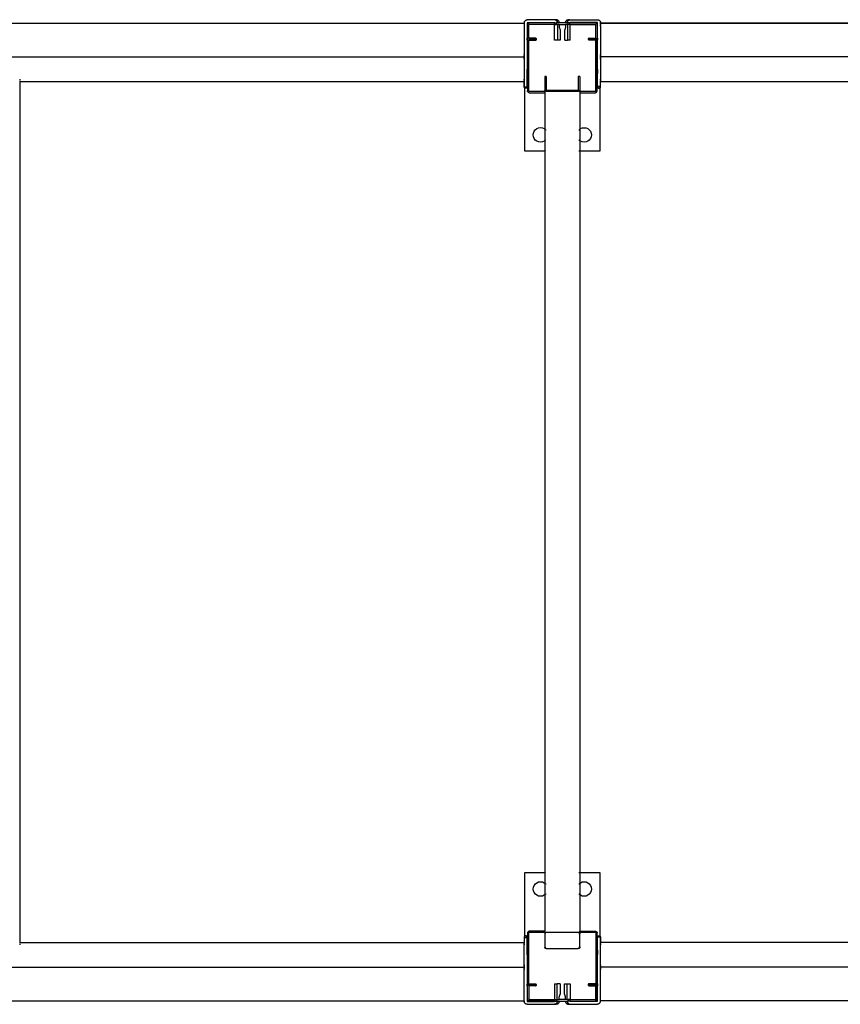
# Model space of a CAD drawing. Units: inches. Extents: x 311 to 618, y 246 to 493.
# Drawn here: x 389 to 424, y 450 to 493 of the extents above; entities that cross this region are included whole.
import ezdxf

# ---------------------------------------------------------------- set-up
doc = ezdxf.new("R2010")
doc.units = ezdxf.units.IN
doc.header["$MEASUREMENT"] = 0
doc.layers.add('Edges', color=7, linetype='Continuous')

# ---------------------------------------------------------------- blocks, each defined once
blk = doc.blocks.new('Pallet Rack pl')
at = {"layer": 'Edges'}
for p, q in [((410.597, 492.522), (410.6, 492.538)), ((410.6, 492.538), (410.605, 492.553)), ((410.605, 492.553), (410.613, 492.568)), ((410.613, 492.568), (410.622, 492.581)), ((410.622, 492.581), (410.633, 492.594)), ((410.633, 492.594), (410.645, 492.605)), ((410.645, 492.605), (410.659, 492.614)), ((410.659, 492.614), (410.673, 492.621)), ((410.673, 492.621), (410.689, 492.626)), ((410.689, 492.626), (410.705, 492.629)), ((410.705, 492.629), (410.721, 492.63)), ((411.901, 492.63), (410.721, 492.63)), ((411.908, 492.629), (411.901, 492.63)), ((411.971, 492.63), (411.908, 492.629)), ((411.924, 492.626), (411.908, 492.629)), ((411.94, 492.621), (411.924, 492.626)), ((411.954, 492.614), (411.94, 492.621)), ((411.968, 492.605), (411.954, 492.614)), ((411.971, 492.609), (411.964, 492.614)), ((411.971, 492.602), (411.968, 492.605)), ((411.987, 492.629), (411.971, 492.63)), ((411.971, 492.609), (411.971, 492.614)), ((411.971, 492.602), (411.971, 492.609)), ((411.977, 492.605), (411.971, 492.609)), ((411.98, 492.594), (411.971, 492.602)), ((411.99, 492.594), (411.977, 492.605)), ((411.991, 492.581), (411.98, 492.594)), ((412.003, 492.626), (411.987, 492.629)), ((412, 492.581), (411.99, 492.594)), ((412, 492.568), (411.991, 492.581)), ((412.007, 492.553), (412, 492.568)), ((412.018, 492.621), (412.003, 492.626)), ((412.013, 492.538), (412.007, 492.553)), ((412.016, 492.522), (412.013, 492.538)), ((412.022, 492.538), (412.017, 492.553)), ((412.033, 492.614), (412.018, 492.621)), ((412.047, 492.605), (412.033, 492.614)), ((412.059, 492.594), (412.047, 492.605)), ((412.07, 492.581), (412.059, 492.594)), ((412.079, 492.568), (412.07, 492.581)), ((412.086, 492.553), (412.079, 492.568)), ((412.091, 492.538), (412.086, 492.553)), ((412.095, 492.522), (412.091, 492.538)), ((412.365, 492.512), (412.366, 492.528)), ((412.366, 492.528), (412.369, 492.544)), ((412.374, 492.56), (412.369, 492.544)), ((412.376, 492.56), (412.37, 492.544)), ((412.374, 492.56), (412.381, 492.575)), ((412.381, 492.575), (412.391, 492.588)), ((412.401, 492.6), (412.391, 492.588)), ((412.403, 492.6), (412.392, 492.588)), ((412.403, 492.6), (412.401, 492.6)), ((412.414, 492.611), (412.403, 492.6)), ((412.415, 492.611), (412.414, 492.611)), ((412.427, 492.62), (412.415, 492.611)), ((412.429, 492.62), (412.427, 492.62)), ((412.429, 492.62), (412.442, 492.628)), ((412.445, 492.56), (412.44, 492.544)), ((412.447, 492.56), (412.441, 492.544)), ((412.442, 492.628), (412.457, 492.633)), ((412.445, 492.512), (412.446, 492.528)), ((412.446, 492.528), (412.449, 492.544)), ((412.449, 492.544), (412.454, 492.56)), ((412.454, 492.56), (412.461, 492.575)), ((412.457, 492.633), (412.473, 492.636)), ((412.461, 492.575), (412.47, 492.588)), ((412.472, 492.6), (412.462, 492.588)), ((412.474, 492.6), (412.463, 492.588)), ((412.47, 492.588), (412.481, 492.601)), ((412.474, 492.6), (412.472, 492.6)), ((412.473, 492.636), (412.489, 492.637)), ((412.485, 492.611), (412.474, 492.6)), ((412.481, 492.601), (412.489, 492.607)), ((412.486, 492.611), (412.485, 492.611)), ((412.489, 492.613), (412.486, 492.611)), ((412.553, 492.636), (412.489, 492.637)), ((412.489, 492.613), (412.489, 492.62)), ((412.489, 492.613), (412.49, 492.614)), ((412.49, 492.609), (412.489, 492.613)), ((412.489, 492.607), (412.49, 492.609)), ((412.498, 492.62), (412.49, 492.614)), ((412.49, 492.614), (412.49, 492.62)), ((412.49, 492.609), (412.494, 492.611)), ((412.494, 492.611), (412.507, 492.62)), ((412.5, 492.62), (412.498, 492.62)), ((412.507, 492.62), (412.522, 492.628)), ((412.522, 492.628), (412.537, 492.633)), ((412.537, 492.633), (412.553, 492.636)), ((412.553, 492.636), (412.57, 492.637)), ((412.57, 492.637), (413.741, 492.637)), ((413.741, 492.637), (413.756, 492.636)), ((413.756, 492.636), (413.757, 492.636)), ((413.757, 492.636), (413.772, 492.633)), ((413.772, 492.633), (413.773, 492.633)), ((413.773, 492.633), (413.787, 492.628)), ((413.787, 492.628), (413.789, 492.627)), ((413.789, 492.627), (413.802, 492.62)), ((413.802, 492.62), (413.804, 492.62)), ((413.804, 492.62), (413.816, 492.611)), ((413.816, 492.611), (413.817, 492.611)), ((413.817, 492.611), (413.828, 492.6)), ((413.828, 492.6), (413.829, 492.6)), ((413.829, 492.6), (413.839, 492.588)), ((413.839, 492.588), (413.848, 492.574)), ((413.839, 492.588), (413.84, 492.588)), ((413.84, 492.588), (413.849, 492.574)), ((413.848, 492.574), (413.855, 492.56)), ((413.849, 492.574), (413.856, 492.56)), ((413.855, 492.56), (413.86, 492.544)), ((413.856, 492.56), (413.862, 492.544)), ((413.86, 492.544), (413.863, 492.528)), ((413.862, 492.544), (413.865, 492.528)), ((413.863, 492.528), (413.864, 492.512)), ((413.865, 492.528), (413.866, 492.512)), ((410.596, 492.475), (314.845, 492.475)), ((410.596, 492.505), (410.597, 492.522)), ((410.596, 492.475), (410.596, 492.505)), ((410.596, 491.031), (410.596, 492.475)), ((410.72, 492.5), (410.72, 492.505)), ((411.892, 492.505), (410.72, 492.505)), ((410.809, 492.499), (410.72, 492.5)), ((410.72, 492.5), (410.72, 491.839)), ((410.728, 492.418), (410.727, 492.406)), ((410.727, 492.406), (410.727, 491.839)), ((410.731, 492.43), (410.728, 492.418)), ((410.735, 492.442), (410.731, 492.43)), ((410.74, 492.453), (410.735, 492.442)), ((410.747, 492.463), (410.74, 492.453)), ((410.755, 492.473), (410.747, 492.463)), ((410.764, 492.481), (410.755, 492.473)), ((410.774, 492.487), (410.764, 492.481)), ((410.785, 492.493), (410.774, 492.487)), ((410.797, 492.497), (410.785, 492.493)), ((411.892, 492.437), (410.79, 492.437)), ((410.79, 491.839), (410.79, 492.437)), ((410.809, 492.499), (410.797, 492.497)), ((410.821, 492.5), (410.809, 492.499)), ((411.892, 492.5), (410.821, 492.5)), ((411.892, 492.5), (411.892, 492.505)), ((411.906, 492.5), (411.892, 492.5)), ((411.892, 491.756), (411.892, 492.437)), ((411.892, 492.437), (411.906, 492.437)), ((411.906, 492.5), (411.977, 492.5)), ((411.906, 492.437), (411.906, 492.5)), ((411.906, 492.437), (411.977, 492.437)), ((411.977, 492.437), (411.977, 492.5)), ((412.017, 492.5), (411.977, 492.5)), ((412.017, 492.437), (411.977, 492.437)), ((412.017, 492.505), (412.016, 492.522)), ((412.017, 492.505), (412.017, 492.5)), ((412.096, 492.5), (412.017, 492.5)), ((412.017, 492.437), (412.017, 491.756)), ((412.096, 492.437), (412.017, 492.437)), ((412.096, 492.505), (412.095, 492.522)), ((412.096, 492.505), (412.096, 492.5)), ((412.365, 492.5), (412.096, 492.5)), ((412.096, 492.437), (412.096, 492.318)), ((412.096, 492.437), (412.365, 492.437)), ((412.096, 492.318), (412.13, 492.195)), ((412.13, 492.195), (412.131, 492.193)), ((412.131, 492.193), (412.131, 491.756)), ((412.365, 492.325), (412.329, 492.201)), ((412.329, 492.201), (412.329, 492.2)), ((412.329, 491.762), (412.329, 492.2)), ((412.365, 492.512), (412.365, 492.5)), ((412.445, 492.5), (412.365, 492.5)), ((412.365, 492.437), (412.365, 492.325)), ((412.445, 492.437), (412.365, 492.437)), ((412.445, 492.512), (412.445, 492.5)), ((412.477, 492.5), (412.445, 492.5)), ((412.445, 492.437), (412.445, 491.762)), ((412.477, 492.437), (412.445, 492.437)), ((412.477, 492.437), (412.477, 492.5)), ((412.549, 492.5), (412.477, 492.5)), ((412.549, 492.437), (412.477, 492.437)), ((412.549, 492.437), (412.549, 492.5)), ((412.57, 492.5), (412.549, 492.5)), ((412.57, 492.437), (412.549, 492.437)), ((412.57, 492.5), (412.57, 492.512)), ((412.571, 492.512), (412.57, 492.512)), ((412.571, 492.5), (412.57, 492.5)), ((412.57, 491.762), (412.57, 492.437)), ((412.57, 492.437), (412.571, 492.437)), ((412.571, 492.5), (412.571, 492.512)), ((412.864, 492.512), (412.571, 492.512)), ((412.571, 492.5), (413.633, 492.5)), ((412.571, 491.762), (412.571, 492.437)), ((412.571, 492.437), (413.666, 492.437)), ((412.866, 492.512), (412.864, 492.512)), ((413.74, 492.512), (412.866, 492.512)), ((413.646, 492.499), (413.633, 492.5)), ((413.727, 492.5), (413.646, 492.499)), ((413.646, 492.499), (413.658, 492.497)), ((413.658, 492.497), (413.669, 492.493)), ((413.666, 491.846), (413.666, 492.437)), ((413.669, 492.493), (413.68, 492.487)), ((413.68, 492.487), (413.691, 492.481)), ((413.691, 492.481), (413.7, 492.472)), ((413.7, 492.472), (413.708, 492.463)), ((413.708, 492.463), (413.715, 492.453)), ((413.715, 492.453), (413.72, 492.442)), ((413.72, 492.442), (413.724, 492.43)), ((413.724, 492.43), (413.727, 492.418)), ((413.74, 492.5), (413.727, 492.5)), ((413.727, 492.406), (413.727, 492.418)), ((413.727, 492.406), (413.727, 491.846)), ((413.74, 492.5), (413.74, 492.512)), ((413.74, 491.846), (413.74, 492.5)), ((413.864, 492.481), (413.866, 492.512)), ((413.864, 492.481), (413.864, 492.512)), ((413.866, 492.48), (413.864, 492.481)), ((413.864, 492.481), (413.864, 492.405)), ((413.864, 492.373), (413.864, 492.405)), ((413.866, 492.373), (413.864, 492.405)), ((413.864, 492.357), (413.866, 492.373)), ((413.864, 492.357), (413.864, 491.038)), ((509.615, 492.481), (413.866, 492.481)), ((509.615, 492.481), (413.866, 492.48)), ((413.866, 492.433), (413.866, 492.465)), ((413.866, 492.373), (413.866, 492.405)), ((410.727, 491.839), (410.72, 491.839)), ((410.72, 491.831), (410.72, 491.839)), ((410.72, 491.831), (410.727, 491.831)), ((410.72, 491.769), (410.72, 491.831)), ((410.727, 491.769), (410.72, 491.769)), ((410.72, 491.761), (410.72, 491.769)), ((410.72, 491.761), (410.727, 491.761)), ((410.72, 491.761), (410.72, 490.507)), ((410.727, 491.839), (410.727, 491.831)), ((410.727, 491.769), (410.727, 491.831)), ((410.727, 491.769), (410.727, 491.761)), ((410.727, 491.761), (410.727, 490.511)), ((411.078, 491.839), (410.79, 491.839)), ((410.79, 491.831), (410.79, 491.839)), ((410.79, 491.831), (411.078, 491.831)), ((410.79, 491.831), (410.79, 491.769)), ((411.078, 491.769), (410.79, 491.769)), ((410.79, 491.769), (410.79, 491.761)), ((410.79, 491.761), (411.078, 491.761)), ((410.79, 489.563), (410.79, 491.761)), ((411.088, 491.839), (411.078, 491.839)), ((411.078, 491.831), (411.086, 491.83)), ((411.086, 491.77), (411.078, 491.769)), ((411.078, 491.761), (411.088, 491.762)), ((411.086, 491.83), (411.094, 491.828)), ((411.094, 491.773), (411.086, 491.77)), ((411.098, 491.835), (411.088, 491.839)), ((411.088, 491.762), (411.098, 491.765)), ((411.101, 491.823), (411.094, 491.828)), ((411.094, 491.773), (411.101, 491.778)), ((411.107, 491.829), (411.098, 491.835)), ((411.098, 491.765), (411.107, 491.772)), ((411.101, 491.823), (411.106, 491.816)), ((411.101, 491.778), (411.106, 491.784)), ((411.106, 491.816), (411.11, 491.808)), ((411.11, 491.792), (411.106, 491.784)), ((411.114, 491.82), (411.107, 491.829)), ((411.107, 491.772), (411.114, 491.78)), ((411.11, 491.808), (411.111, 491.8)), ((411.111, 491.8), (411.11, 491.792)), ((411.118, 491.811), (411.114, 491.82)), ((411.114, 491.78), (411.118, 491.79)), ((411.119, 491.8), (411.118, 491.811)), ((411.118, 491.79), (411.119, 491.8)), ((412.017, 491.756), (411.892, 491.756)), ((412.131, 491.756), (412.017, 491.756)), ((412.026, 491.756), (412.026, 491.755)), ((412.026, 491.756), (412.026, 491.755)), ((412.026, 491.756), (412.026, 491.755)), ((412.026, 491.756), (412.026, 491.755)), ((412.026, 491.756), (412.026, 491.755)), ((412.329, 491.762), (412.331, 491.762)), ((412.331, 491.762), (412.436, 491.762)), ((412.436, 491.762), (412.437, 491.762)), ((412.437, 491.762), (412.445, 491.762)), ((412.446, 491.762), (412.445, 491.762)), ((412.454, 491.762), (412.446, 491.762)), ((412.455, 491.762), (412.454, 491.762)), ((412.561, 491.762), (412.455, 491.762)), ((412.562, 491.762), (412.561, 491.762)), ((412.57, 491.762), (412.562, 491.762)), ((412.571, 491.762), (412.57, 491.762)), ((413.342, 491.817), (413.341, 491.807)), ((413.341, 491.807), (413.342, 491.796)), ((413.347, 491.827), (413.342, 491.817)), ((413.342, 491.796), (413.347, 491.787)), ((413.353, 491.835), (413.347, 491.827)), ((413.347, 491.787), (413.353, 491.778)), ((413.349, 491.807), (413.351, 491.815)), ((413.351, 491.799), (413.349, 491.807)), ((413.351, 491.815), (413.354, 491.823)), ((413.351, 491.807), (413.352, 491.815)), ((413.352, 491.799), (413.351, 491.807)), ((413.354, 491.791), (413.351, 491.799)), ((413.352, 491.815), (413.355, 491.823)), ((413.355, 491.791), (413.352, 491.799)), ((413.362, 491.842), (413.353, 491.835)), ((413.353, 491.778), (413.362, 491.772)), ((413.354, 491.823), (413.359, 491.829)), ((413.355, 491.791), (413.354, 491.791)), ((413.355, 491.823), (413.361, 491.829)), ((413.359, 491.784), (413.355, 491.791)), ((413.359, 491.829), (413.361, 491.829)), ((413.361, 491.784), (413.359, 491.784)), ((413.361, 491.829), (413.365, 491.834)), ((413.362, 491.782), (413.361, 491.784)), ((413.372, 491.845), (413.362, 491.842)), ((413.362, 491.782), (413.364, 491.782)), ((413.362, 491.772), (413.372, 491.768)), ((413.364, 491.782), (413.366, 491.78)), ((413.365, 491.834), (413.367, 491.834)), ((413.366, 491.78), (413.367, 491.78)), ((413.367, 491.834), (413.372, 491.836)), ((413.374, 491.777), (413.367, 491.78)), ((413.382, 491.846), (413.372, 491.845)), ((413.373, 491.836), (413.372, 491.836)), ((413.372, 491.768), (413.382, 491.768)), ((413.375, 491.837), (413.373, 491.836)), ((413.375, 491.777), (413.374, 491.777)), ((413.375, 491.837), (413.381, 491.837)), ((413.382, 491.776), (413.375, 491.777)), ((413.381, 491.837), (413.382, 491.838)), ((413.382, 491.846), (413.666, 491.846)), ((413.382, 491.838), (413.384, 491.838)), ((413.382, 491.776), (413.666, 491.776)), ((413.384, 491.768), (413.382, 491.768)), ((413.384, 491.838), (413.666, 491.838)), ((413.666, 491.768), (413.384, 491.768)), ((413.666, 491.846), (413.666, 491.838)), ((413.666, 491.838), (413.666, 491.776)), ((413.666, 491.768), (413.666, 491.776)), ((413.666, 489.563), (413.666, 491.768)), ((413.727, 491.846), (413.74, 491.846)), ((413.727, 491.838), (413.727, 491.846)), ((413.727, 491.838), (413.74, 491.838)), ((413.727, 491.776), (413.727, 491.838)), ((413.727, 491.776), (413.74, 491.776)), ((413.727, 491.768), (413.727, 491.776)), ((413.74, 491.768), (413.727, 491.768)), ((413.727, 489.594), (413.727, 491.768)), ((413.74, 491.846), (413.74, 491.838)), ((413.74, 491.838), (413.74, 491.776)), ((413.74, 491.776), (413.74, 491.768)), ((413.74, 490.515), (413.74, 491.768)), ((410.587, 491.031), (314.854, 491.031)), ((410.587, 491.108), (410.587, 491.139)), ((410.587, 491.048), (410.587, 491.08)), ((410.587, 491.031), (410.587, 491.032)), ((410.587, 491.001), (410.587, 491.031)), ((410.596, 491.031), (410.587, 491.031)), ((410.587, 490.94), (410.587, 490.979)), ((410.596, 489.975), (410.596, 491.031)), ((413.873, 491.038), (413.864, 491.038)), ((413.864, 491.038), (413.864, 489.981)), ((413.873, 491.115), (413.873, 491.146)), ((413.873, 491.055), (413.873, 491.087)), ((413.874, 491.039), (413.873, 491.038)), ((413.873, 491.038), (413.873, 491.039)), ((413.874, 491.007), (413.873, 491.038)), ((413.873, 491.007), (413.873, 491.038)), ((413.873, 490.947), (413.873, 490.986)), ((413.874, 491.115), (413.874, 491.146)), ((413.874, 491.055), (413.874, 491.087)), ((509.607, 491.038), (413.874, 491.039)), ((509.607, 491.038), (413.874, 491.038)), ((413.874, 490.947), (413.874, 490.986)), ((410.72, 490.507), (410.727, 490.511)), ((410.72, 490.495), (410.72, 490.507)), ((410.727, 490.498), (410.72, 490.495)), ((410.72, 490.331), (410.72, 490.495)), ((410.727, 490.511), (410.727, 490.498)), ((410.727, 490.498), (410.727, 490.328)), ((413.732, 490.505), (413.732, 490.518)), ((413.733, 490.518), (413.732, 490.518)), ((413.732, 490.505), (413.733, 490.505)), ((413.74, 490.515), (413.733, 490.518)), ((413.733, 490.505), (413.733, 490.518)), ((413.733, 490.505), (413.74, 490.502)), ((413.74, 490.515), (413.74, 490.502)), ((413.74, 490.502), (413.74, 490.337)), ((388.923, 490.082), (388.923, 490.051)), ((388.923, 490.023), (388.923, 489.991)), ((410.587, 490.051), (410.587, 490.082)), ((410.587, 489.991), (410.587, 490.023)), ((410.72, 490.331), (410.727, 490.328)), ((410.72, 490.319), (410.72, 490.331)), ((410.72, 490.319), (410.727, 490.326)), ((410.72, 489.756), (410.72, 490.319)), ((410.727, 490.328), (410.727, 490.326)), ((410.727, 490.326), (410.727, 489.756)), ((411.539, 490.199), (411.477, 490.199)), ((411.477, 490.199), (411.477, 489.67)), ((411.539, 490.199), (411.539, 490.191)), ((411.539, 490.191), (411.539, 490.176)), ((411.539, 490.176), (411.539, 489.611)), ((412.915, 490.199), (412.915, 489.611)), ((412.977, 490.199), (412.915, 490.199)), ((412.977, 490.191), (412.977, 490.199)), ((412.977, 490.191), (412.977, 490.176)), ((412.977, 490.176), (412.977, 489.611)), ((413.733, 490.334), (413.732, 490.334)), ((413.733, 490.333), (413.732, 490.334)), ((413.732, 489.763), (413.733, 490.333)), ((413.74, 490.337), (413.733, 490.334)), ((413.733, 490.333), (413.733, 490.334)), ((413.74, 490.328), (413.733, 490.333)), ((413.733, 489.763), (413.733, 490.333)), ((413.74, 490.337), (413.74, 490.328)), ((413.74, 489.763), (413.74, 490.328)), ((413.873, 490.058), (413.873, 490.089)), ((413.873, 489.998), (413.873, 490.03)), ((413.874, 490.058), (413.874, 490.089)), ((413.874, 489.998), (413.874, 490.03)), ((388.923, 489.976), (388.92, 489.975)), ((410.587, 489.975), (388.923, 489.976)), ((388.923, 489.976), (388.923, 489.975)), ((410.587, 489.975), (388.923, 489.975)), ((388.923, 489.975), (388.923, 453.016)), ((410.587, 489.975), (410.587, 489.976)), ((410.587, 489.756), (410.587, 489.975)), ((410.596, 489.975), (410.587, 489.975)), ((410.596, 489.756), (410.587, 489.756)), ((410.591, 489.739), (410.587, 489.756)), ((410.599, 489.724), (410.591, 489.739)), ((410.596, 489.756), (410.596, 489.975)), ((410.599, 489.742), (410.596, 489.756)), ((410.596, 489.756), (410.602, 489.756)), ((410.602, 489.737), (410.599, 489.742)), ((410.602, 489.72), (410.599, 489.724)), ((410.602, 489.756), (410.602, 489.737)), ((410.602, 489.756), (410.72, 489.756)), ((410.606, 489.728), (410.602, 489.737)), ((410.602, 489.72), (410.602, 487)), ((410.61, 489.711), (410.602, 489.72)), ((410.616, 489.717), (410.606, 489.728)), ((410.625, 489.701), (410.61, 489.711)), ((410.629, 489.708), (410.616, 489.717)), ((410.641, 489.695), (410.625, 489.701)), ((410.643, 489.703), (410.629, 489.708)), ((410.658, 489.692), (410.641, 489.695)), ((410.658, 489.701), (410.643, 489.703)), ((410.673, 489.703), (410.658, 489.701)), ((410.675, 489.695), (410.658, 489.692)), ((410.687, 489.708), (410.673, 489.703)), ((410.691, 489.701), (410.675, 489.695)), ((410.7, 489.717), (410.687, 489.708)), ((410.706, 489.711), (410.691, 489.701)), ((410.71, 489.728), (410.7, 489.717)), ((410.717, 489.724), (410.706, 489.711)), ((410.717, 489.742), (410.71, 489.728)), ((410.72, 489.756), (410.717, 489.742)), ((410.725, 489.739), (410.717, 489.724)), ((410.727, 489.756), (410.72, 489.756)), ((410.727, 489.751), (410.725, 489.739)), ((410.727, 489.756), (410.727, 489.751)), ((410.727, 489.751), (410.727, 489.594)), ((410.727, 489.594), (410.728, 489.582)), ((410.731, 489.57), (410.728, 489.582)), ((410.735, 489.558), (410.731, 489.57)), ((411.477, 489.67), (411.477, 489.61)), ((411.477, 489.61), (411.477, 489.608)), ((411.477, 489.608), (411.477, 489.604)), ((411.477, 489.604), (411.477, 489.603)), ((411.479, 489.6), (411.477, 489.603)), ((411.477, 489.603), (411.477, 489.593)), ((411.477, 489.593), (411.477, 489.588)), ((411.477, 489.588), (411.477, 489.563)), ((411.479, 489.578), (411.477, 489.588)), ((411.482, 489.596), (411.479, 489.6)), ((411.479, 489.593), (411.479, 489.6)), ((411.482, 489.588), (411.479, 489.593)), ((411.482, 489.573), (411.479, 489.578)), ((411.485, 489.591), (411.482, 489.596)), ((411.49, 489.587), (411.485, 489.591)), ((411.49, 489.579), (411.485, 489.583)), ((411.49, 489.563), (411.485, 489.568)), ((411.495, 489.583), (411.49, 489.587)), ((411.495, 489.575), (411.49, 489.579)), ((411.501, 489.579), (411.495, 489.583)), ((411.501, 489.572), (411.495, 489.575)), ((411.508, 489.577), (411.501, 489.579)), ((411.515, 489.574), (411.508, 489.577)), ((411.523, 489.573), (411.515, 489.574)), ((411.539, 489.571), (411.523, 489.573)), ((411.539, 489.611), (412.915, 489.611)), ((411.539, 489.571), (412.915, 489.571)), ((412.931, 489.573), (412.915, 489.571)), ((412.939, 489.574), (412.931, 489.573)), ((412.946, 489.577), (412.939, 489.574)), ((412.946, 489.569), (412.939, 489.567)), ((412.953, 489.579), (412.946, 489.577)), ((412.953, 489.572), (412.946, 489.569)), ((412.959, 489.583), (412.953, 489.579)), ((412.959, 489.575), (412.953, 489.572)), ((412.964, 489.587), (412.959, 489.583)), ((412.969, 489.591), (412.964, 489.587)), ((412.969, 489.583), (412.964, 489.579)), ((412.969, 489.568), (412.964, 489.563)), ((412.972, 489.596), (412.969, 489.591)), ((412.973, 489.588), (412.969, 489.583)), ((412.973, 489.573), (412.969, 489.568)), ((412.975, 489.6), (412.972, 489.596)), ((412.975, 489.593), (412.973, 489.588)), ((412.975, 489.578), (412.973, 489.573)), ((412.977, 489.603), (412.975, 489.6)), ((412.975, 489.6), (412.975, 489.593)), ((412.977, 489.58), (412.975, 489.578)), ((412.977, 489.611), (412.977, 489.603)), ((412.977, 489.603), (412.977, 489.588)), ((412.977, 489.588), (412.977, 489.586)), ((412.977, 489.586), (412.977, 489.58)), ((412.977, 489.58), (412.977, 489.563)), ((413.72, 489.558), (413.724, 489.57)), ((413.724, 489.57), (413.727, 489.582)), ((413.727, 489.582), (413.727, 489.594)), ((413.732, 489.763), (413.735, 489.746)), ((413.733, 489.763), (413.732, 489.763)), ((413.74, 489.763), (413.733, 489.763)), ((413.735, 489.746), (413.743, 489.731)), ((413.741, 489.763), (413.74, 489.763)), ((413.74, 489.763), (413.744, 489.748)), ((413.741, 489.763), (413.745, 489.748)), ((413.852, 489.763), (413.741, 489.763)), ((413.743, 489.731), (413.754, 489.718)), ((413.744, 489.748), (413.75, 489.735)), ((413.745, 489.748), (413.752, 489.735)), ((413.75, 489.735), (413.752, 489.735)), ((413.752, 489.735), (413.76, 489.724)), ((413.754, 489.718), (413.769, 489.708)), ((413.76, 489.724), (413.762, 489.723)), ((413.762, 489.723), (413.773, 489.715)), ((413.769, 489.708), (413.785, 489.701)), ((413.773, 489.715), (413.775, 489.715)), ((413.775, 489.715), (413.787, 489.709)), ((413.785, 489.701), (413.802, 489.699)), ((413.787, 489.709), (413.789, 489.709)), ((413.789, 489.709), (413.803, 489.708)), ((413.802, 489.699), (413.804, 489.699)), ((413.803, 489.708), (413.817, 489.709)), ((413.804, 489.699), (413.819, 489.701)), ((413.817, 489.709), (413.831, 489.715)), ((413.819, 489.701), (413.821, 489.701)), ((413.821, 489.701), (413.836, 489.708)), ((413.831, 489.715), (413.844, 489.724)), ((413.836, 489.708), (413.837, 489.708)), ((413.837, 489.708), (413.85, 489.718)), ((413.844, 489.724), (413.852, 489.733)), ((413.85, 489.718), (413.851, 489.718)), ((413.851, 489.718), (413.852, 489.718)), ((413.852, 489.733), (413.852, 489.763)), ((413.864, 489.763), (413.852, 489.763)), ((413.852, 489.733), (413.854, 489.735)), ((413.852, 489.718), (413.861, 489.731)), ((413.852, 487), (413.852, 489.718)), ((413.854, 489.735), (413.861, 489.748)), ((413.861, 489.748), (413.864, 489.763)), ((413.861, 489.731), (413.869, 489.746)), ((413.861, 489.731), (413.863, 489.731)), ((413.863, 489.731), (413.871, 489.746)), ((413.864, 489.763), (413.864, 489.981)), ((413.873, 489.981), (413.864, 489.981)), ((413.873, 489.763), (413.864, 489.763)), ((413.869, 489.746), (413.873, 489.763)), ((413.871, 489.746), (413.874, 489.763)), ((413.874, 489.982), (413.873, 489.981)), ((413.873, 489.981), (413.873, 489.982)), ((413.874, 489.763), (413.873, 489.981)), ((413.873, 489.763), (413.873, 489.981)), ((413.874, 489.763), (413.873, 489.763)), ((413.874, 489.982), (435.51, 489.981)), ((410.74, 489.547), (410.735, 489.558)), ((410.747, 489.537), (410.74, 489.547)), ((410.755, 489.528), (410.747, 489.537)), ((410.764, 489.519), (410.755, 489.528)), ((410.774, 489.513), (410.764, 489.519)), ((410.785, 489.507), (410.774, 489.513)), ((410.797, 489.503), (410.785, 489.507)), ((410.79, 489.563), (411.477, 489.563)), ((410.809, 489.501), (410.797, 489.503)), ((410.809, 489.501), (410.821, 489.5)), ((410.821, 489.5), (411.477, 489.5)), ((411.477, 489.563), (411.477, 489.5)), ((411.477, 489.563), (411.49, 489.563)), ((411.477, 489.5), (411.477, 487.936)), ((411.495, 489.56), (411.49, 489.563)), ((412.964, 489.563), (411.49, 489.563)), ((411.501, 489.557), (411.495, 489.56)), ((411.523, 489.565), (411.515, 489.566)), ((411.523, 489.55), (411.515, 489.551)), ((412.946, 489.554), (412.939, 489.551)), ((412.953, 489.557), (412.946, 489.554)), ((412.959, 489.56), (412.953, 489.557)), ((412.977, 489.563), (412.964, 489.563)), ((412.977, 489.563), (412.977, 489.5)), ((412.977, 489.563), (413.666, 489.563)), ((412.977, 489.5), (413.633, 489.5)), ((412.977, 489.5), (412.977, 487.936)), ((413.633, 489.5), (413.646, 489.501)), ((413.646, 489.501), (413.658, 489.503)), ((413.658, 489.503), (413.669, 489.507)), ((413.669, 489.507), (413.68, 489.513)), ((413.68, 489.513), (413.691, 489.519)), ((413.691, 489.519), (413.7, 489.528)), ((413.7, 489.528), (413.708, 489.537)), ((413.708, 489.537), (413.715, 489.547)), ((413.715, 489.547), (413.72, 489.558)), ((411.017, 487.846), (411.067, 487.911)), ((411.067, 487.911), (411.132, 487.96)), ((411.132, 487.96), (411.207, 487.992)), ((411.207, 487.992), (411.289, 488.002)), ((411.289, 488.002), (411.37, 487.992)), ((411.37, 487.992), (411.445, 487.96)), ((411.445, 487.96), (411.477, 487.936)), ((411.477, 487.936), (411.482, 487.933)), ((411.477, 487.936), (411.477, 487.442)), ((411.485, 487.93), (411.501, 487.918)), ((411.515, 487.904), (411.523, 487.894)), ((412.939, 487.904), (412.944, 487.91)), ((412.944, 487.91), (412.959, 487.922)), ((412.964, 487.926), (412.977, 487.936)), ((412.977, 487.936), (413.008, 487.959)), ((412.977, 487.936), (412.977, 487.442)), ((413.008, 487.959), (413.084, 487.991)), ((413.084, 487.991), (413.164, 488.001)), ((413.164, 488.001), (413.245, 487.991)), ((413.245, 487.991), (413.321, 487.959)), ((413.321, 487.959), (413.385, 487.91)), ((413.385, 487.91), (413.435, 487.845)), ((410.975, 487.689), (410.986, 487.77)), ((410.986, 487.608), (410.975, 487.689)), ((410.986, 487.77), (411.017, 487.846)), ((411.017, 487.532), (410.986, 487.608)), ((411.067, 487.467), (411.017, 487.532)), ((411.132, 487.417), (411.067, 487.467)), ((411.501, 487.46), (411.485, 487.448)), ((411.523, 487.484), (411.515, 487.474)), ((412.944, 487.468), (412.939, 487.474)), ((412.959, 487.456), (412.944, 487.468)), ((413.385, 487.468), (413.321, 487.418)), ((413.435, 487.533), (413.385, 487.468)), ((413.435, 487.845), (413.466, 487.77)), ((413.466, 487.608), (413.435, 487.533)), ((413.466, 487.77), (413.477, 487.689)), ((413.477, 487.689), (413.466, 487.608)), ((411.207, 487.386), (411.132, 487.417)), ((411.289, 487.375), (411.207, 487.386)), ((411.37, 487.386), (411.289, 487.375)), ((411.445, 487.417), (411.37, 487.386)), ((411.477, 487.442), (411.445, 487.417)), ((411.482, 487.445), (411.477, 487.442)), ((411.477, 487.442), (411.477, 487)), ((412.977, 487.442), (412.964, 487.452)), ((413.008, 487.418), (412.977, 487.442)), ((412.977, 487.442), (412.977, 487)), ((413.084, 487.387), (413.008, 487.418)), ((413.164, 487.376), (413.084, 487.387)), ((413.245, 487.387), (413.164, 487.376)), ((413.321, 487.418), (413.245, 487.387)), ((410.602, 487), (411.477, 487)), ((411.477, 487), (411.482, 487)), ((411.477, 487), (411.477, 456)), ((411.485, 487), (411.501, 487)), ((411.515, 487), (411.523, 487)), ((412.939, 487), (412.959, 487)), ((412.964, 487), (412.977, 487)), ((412.977, 487), (413.852, 487)), ((412.977, 487), (412.977, 456)), ((410.602, 456), (410.602, 453.275)), ((411.477, 456), (410.602, 456)), ((411.482, 456), (411.477, 456)), ((411.477, 456), (411.477, 455.558)), ((411.501, 456), (411.485, 456)), ((411.523, 456), (411.515, 456)), ((412.959, 456), (412.939, 456)), ((412.977, 456), (412.964, 456)), ((413.852, 456), (412.977, 456)), ((412.977, 456), (412.977, 455.558)), ((413.852, 453.28), (413.852, 456)), ((410.977, 455.311), (410.988, 455.392)), ((410.988, 455.392), (411.019, 455.467)), ((411.019, 455.467), (411.069, 455.532)), ((411.069, 455.532), (411.134, 455.582)), ((411.134, 455.582), (411.209, 455.613)), ((411.209, 455.613), (411.29, 455.624)), ((411.29, 455.624), (411.371, 455.613)), ((411.371, 455.613), (411.446, 455.582)), ((411.446, 455.582), (411.477, 455.558)), ((411.477, 455.558), (411.482, 455.555)), ((411.477, 455.558), (411.477, 455.064)), ((411.485, 455.552), (411.501, 455.54)), ((411.515, 455.526), (411.523, 455.516)), ((412.939, 455.526), (412.944, 455.533)), ((412.944, 455.533), (412.959, 455.544)), ((412.964, 455.548), (412.977, 455.558)), ((412.977, 455.558), (413.009, 455.583)), ((412.977, 455.558), (412.977, 455.064)), ((413.009, 455.583), (413.085, 455.614)), ((413.085, 455.614), (413.166, 455.625)), ((413.166, 455.625), (413.247, 455.614)), ((413.247, 455.614), (413.323, 455.583)), ((413.323, 455.583), (413.387, 455.533)), ((413.387, 455.533), (413.437, 455.468)), ((413.437, 455.468), (413.469, 455.392)), ((413.469, 455.392), (413.479, 455.311)), ((410.988, 455.23), (410.977, 455.311)), ((411.019, 455.155), (410.988, 455.23)), ((411.069, 455.09), (411.019, 455.155)), ((411.134, 455.041), (411.069, 455.09)), ((411.209, 455.009), (411.134, 455.041)), ((411.29, 454.999), (411.209, 455.009)), ((411.371, 455.009), (411.29, 454.999)), ((411.446, 455.041), (411.371, 455.009)), ((411.477, 455.064), (411.446, 455.041)), ((411.482, 455.068), (411.477, 455.064)), ((411.477, 455.064), (411.477, 453.5)), ((411.501, 455.083), (411.485, 455.071)), ((411.523, 455.106), (411.515, 455.096)), ((412.944, 455.09), (412.939, 455.097)), ((412.959, 455.078), (412.944, 455.09)), ((412.977, 455.064), (412.964, 455.074)), ((413.009, 455.04), (412.977, 455.064)), ((412.977, 455.064), (412.977, 453.5)), ((413.085, 455.008), (413.009, 455.04)), ((413.166, 454.998), (413.085, 455.008)), ((413.247, 455.008), (413.166, 454.998)), ((413.323, 455.04), (413.247, 455.008)), ((413.387, 455.09), (413.323, 455.04)), ((413.437, 455.154), (413.387, 455.09)), ((413.469, 455.23), (413.437, 455.154)), ((413.479, 455.311), (413.469, 455.23)), ((410.588, 453.251), (410.584, 453.234)), ((410.584, 453.234), (410.593, 453.234)), ((410.584, 453.234), (410.584, 453.016)), ((410.596, 453.267), (410.588, 453.251)), ((410.596, 453.249), (410.593, 453.234)), ((410.593, 453.234), (410.602, 453.234)), ((410.593, 453.234), (410.593, 453.016)), ((410.602, 453.275), (410.596, 453.267)), ((410.602, 453.261), (410.596, 453.249)), ((410.607, 453.28), (410.602, 453.275)), ((410.603, 453.263), (410.602, 453.261)), ((410.602, 453.261), (410.602, 453.234)), ((410.602, 453.234), (410.717, 453.234)), ((410.613, 453.274), (410.603, 453.263)), ((410.621, 453.29), (410.607, 453.28)), ((410.626, 453.283), (410.613, 453.274)), ((410.637, 453.296), (410.621, 453.29)), ((410.64, 453.288), (410.626, 453.283)), ((410.655, 453.298), (410.637, 453.296)), ((410.655, 453.29), (410.64, 453.288)), ((410.672, 453.296), (410.655, 453.298)), ((410.67, 453.288), (410.655, 453.29)), ((410.684, 453.283), (410.67, 453.288)), ((410.688, 453.29), (410.672, 453.296)), ((410.696, 453.274), (410.684, 453.283)), ((410.702, 453.28), (410.688, 453.29)), ((410.706, 453.263), (410.696, 453.274)), ((410.714, 453.267), (410.702, 453.28)), ((410.713, 453.249), (410.706, 453.263)), ((410.717, 453.234), (410.713, 453.249)), ((410.722, 453.251), (410.714, 453.267)), ((410.717, 453.234), (410.725, 453.234)), ((410.717, 452.671), (410.717, 453.234)), ((410.725, 453.234), (410.722, 453.251)), ((410.727, 453.406), (410.725, 453.234)), ((410.725, 453.234), (410.725, 452.663)), ((410.728, 453.418), (410.727, 453.406)), ((410.73, 453.43), (410.728, 453.418)), ((410.734, 453.442), (410.73, 453.43)), ((410.74, 453.453), (410.734, 453.442)), ((410.746, 453.463), (410.74, 453.453)), ((410.755, 453.472), (410.746, 453.463)), ((410.764, 453.481), (410.755, 453.472)), ((410.774, 453.487), (410.764, 453.481)), ((410.785, 453.493), (410.774, 453.487)), ((410.797, 453.497), (410.785, 453.493)), ((411.477, 453.437), (410.789, 453.437)), ((410.789, 451.23), (410.789, 453.437)), ((410.809, 453.499), (410.797, 453.497)), ((410.821, 453.5), (410.809, 453.499)), ((411.477, 453.5), (410.821, 453.5)), ((411.477, 453.437), (411.477, 453.5)), ((411.477, 453.437), (411.477, 453.423)), ((412.977, 453.437), (411.477, 453.437)), ((411.482, 453.423), (411.477, 453.423)), ((411.477, 453.423), (411.477, 453.395)), ((411.482, 453.395), (411.477, 453.395)), ((411.477, 453.395), (411.477, 453.38)), ((411.482, 453.38), (411.477, 453.38)), ((411.477, 453.38), (411.477, 452.835)), ((411.501, 453.423), (411.485, 453.423)), ((411.501, 453.395), (411.485, 453.395)), ((411.501, 453.38), (411.485, 453.38)), ((411.523, 453.423), (411.515, 453.423)), ((411.523, 453.395), (411.515, 453.395)), ((411.523, 453.38), (411.515, 453.38)), ((412.959, 453.423), (412.939, 453.423)), ((412.959, 453.395), (412.939, 453.395)), ((412.959, 453.38), (412.939, 453.38)), ((412.977, 453.423), (412.964, 453.423)), ((412.977, 453.395), (412.964, 453.395)), ((412.977, 453.38), (412.964, 453.38)), ((412.977, 453.437), (412.977, 453.5)), ((412.977, 453.5), (413.633, 453.5)), ((413.665, 453.437), (412.977, 453.437)), ((412.977, 453.437), (412.977, 453.423)), ((412.977, 453.423), (412.977, 453.395)), ((412.977, 453.395), (412.977, 453.38)), ((412.977, 452.835), (412.977, 453.38)), ((413.645, 453.499), (413.633, 453.5)), ((413.645, 453.499), (413.657, 453.497)), ((413.657, 453.497), (413.669, 453.493)), ((413.665, 453.437), (413.665, 451.238)), ((413.669, 453.493), (413.68, 453.487)), ((413.68, 453.487), (413.69, 453.481)), ((413.69, 453.481), (413.7, 453.473)), ((413.7, 453.473), (413.708, 453.463)), ((413.708, 453.463), (413.714, 453.453)), ((413.714, 453.453), (413.72, 453.442)), ((413.72, 453.442), (413.724, 453.43)), ((413.724, 453.43), (413.726, 453.418)), ((413.727, 453.406), (413.726, 453.418)), ((413.727, 453.245), (413.727, 453.406)), ((413.727, 453.245), (413.73, 453.26)), ((413.727, 453.243), (413.727, 453.245)), ((413.727, 453.243), (413.735, 453.243)), ((413.727, 452.672), (413.727, 453.243)), ((413.73, 453.26), (413.738, 453.275)), ((413.735, 453.243), (413.739, 453.257)), ((413.852, 453.243), (413.735, 453.243)), ((413.735, 452.68), (413.735, 453.243)), ((413.738, 453.275), (413.75, 453.288)), ((413.739, 453.257), (413.746, 453.271)), ((413.746, 453.271), (413.756, 453.282)), ((413.75, 453.288), (413.764, 453.298)), ((413.756, 453.282), (413.768, 453.291)), ((413.764, 453.298), (413.78, 453.304)), ((413.768, 453.291), (413.782, 453.296)), ((413.78, 453.304), (413.797, 453.307)), ((413.782, 453.296), (413.797, 453.298)), ((413.797, 453.307), (413.814, 453.304)), ((413.797, 453.298), (413.812, 453.296)), ((413.812, 453.296), (413.826, 453.291)), ((413.814, 453.304), (413.831, 453.298)), ((413.826, 453.291), (413.839, 453.282)), ((413.831, 453.298), (413.845, 453.288)), ((413.839, 453.282), (413.849, 453.271)), ((413.845, 453.288), (413.852, 453.28)), ((413.849, 453.271), (413.852, 453.264)), ((413.852, 453.28), (413.856, 453.275)), ((413.852, 453.243), (413.852, 453.264)), ((413.852, 453.264), (413.856, 453.257)), ((413.859, 453.243), (413.852, 453.243)), ((413.856, 453.275), (413.864, 453.26)), ((413.856, 453.257), (413.859, 453.243)), ((413.859, 453.243), (413.868, 453.243)), ((413.859, 453.243), (413.859, 453.025)), ((413.864, 453.26), (413.868, 453.243)), ((413.868, 453.243), (413.868, 453.025)), ((388.92, 453.016), (388.923, 453.015)), ((388.923, 453.016), (410.584, 453.016)), ((388.923, 453.016), (388.923, 453.015)), ((388.923, 453.015), (410.584, 453.016)), ((388.923, 453.015), (410.584, 453.015)), ((388.923, 453), (388.923, 452.968)), ((388.923, 452.94), (388.923, 452.908)), ((410.584, 453.016), (410.584, 453.015)), ((410.584, 453.015), (410.593, 453.016)), ((410.584, 453), (410.584, 452.968)), ((410.584, 452.94), (410.584, 452.908)), ((410.593, 451.96), (410.593, 453.016)), ((411.479, 452.825), (411.477, 452.835)), ((411.477, 452.835), (411.477, 452.806)), ((411.479, 452.796), (411.477, 452.806)), ((411.477, 452.806), (411.477, 452.792)), ((411.479, 452.782), (411.477, 452.792)), ((411.482, 452.821), (411.479, 452.825)), ((411.482, 452.792), (411.479, 452.796)), ((411.49, 452.812), (411.485, 452.816)), ((411.49, 452.783), (411.485, 452.787)), ((411.495, 452.808), (411.49, 452.812)), ((411.501, 452.804), (411.495, 452.808)), ((411.523, 452.797), (411.515, 452.799)), ((412.946, 452.801), (412.939, 452.799)), ((412.953, 452.804), (412.946, 452.801)), ((412.959, 452.808), (412.953, 452.804)), ((412.969, 452.816), (412.964, 452.812)), ((412.969, 452.787), (412.964, 452.783)), ((412.973, 452.82), (412.969, 452.816)), ((412.973, 452.791), (412.969, 452.787)), ((412.975, 452.825), (412.973, 452.82)), ((412.975, 452.796), (412.973, 452.791)), ((412.977, 452.835), (412.975, 452.825)), ((412.977, 452.806), (412.975, 452.796)), ((412.977, 452.792), (412.975, 452.782)), ((412.977, 452.806), (412.977, 452.835)), ((412.977, 452.792), (412.977, 452.806)), ((413.859, 453.025), (413.868, 453.025)), ((413.859, 453.025), (413.859, 451.968)), ((413.868, 453.025), (435.51, 453.025)), ((413.868, 453.025), (413.868, 453.024)), ((413.868, 453.008), (413.868, 452.976)), ((413.868, 452.948), (413.868, 452.917)), ((410.717, 452.671), (410.725, 452.663)), ((410.717, 452.66), (410.717, 452.671)), ((410.717, 452.66), (410.725, 452.663)), ((410.717, 452.496), (410.717, 452.66)), ((410.725, 452.492), (410.717, 452.496)), ((410.717, 452.483), (410.717, 452.496)), ((410.717, 452.483), (410.725, 452.479)), ((410.717, 452.483), (410.717, 451.23)), ((410.725, 452.663), (410.725, 452.492)), ((410.725, 452.492), (410.725, 452.479)), ((410.725, 452.479), (410.727, 451.563)), ((411.482, 452.777), (411.479, 452.782)), ((411.485, 452.772), (411.482, 452.777)), ((411.49, 452.768), (411.485, 452.772)), ((411.495, 452.779), (411.49, 452.783)), ((411.495, 452.764), (411.49, 452.768)), ((411.501, 452.775), (411.495, 452.779)), ((411.501, 452.761), (411.495, 452.764)), ((411.508, 452.758), (411.501, 452.761)), ((411.515, 452.756), (411.508, 452.758)), ((411.523, 452.769), (411.515, 452.77)), ((411.523, 452.754), (411.515, 452.756)), ((411.539, 452.753), (411.523, 452.754)), ((411.539, 452.753), (412.915, 452.753)), ((412.931, 452.754), (412.915, 452.753)), ((412.939, 452.756), (412.931, 452.754)), ((412.946, 452.773), (412.939, 452.77)), ((412.946, 452.758), (412.939, 452.756)), ((412.953, 452.775), (412.946, 452.773)), ((412.953, 452.761), (412.946, 452.758)), ((412.959, 452.779), (412.953, 452.775)), ((412.959, 452.764), (412.953, 452.761)), ((412.964, 452.768), (412.959, 452.764)), ((412.969, 452.772), (412.964, 452.768)), ((412.972, 452.777), (412.969, 452.772)), ((412.975, 452.782), (412.972, 452.777)), ((413.735, 452.68), (413.727, 452.672)), ((413.735, 452.668), (413.727, 452.672)), ((413.727, 452.501), (413.727, 452.672)), ((413.727, 452.501), (413.735, 452.504)), ((413.727, 452.488), (413.727, 452.501)), ((413.735, 452.492), (413.727, 452.488)), ((413.727, 451.238), (413.727, 452.488)), ((413.735, 452.68), (413.735, 452.668)), ((413.735, 452.668), (413.735, 452.504)), ((413.735, 452.504), (413.735, 452.492)), ((413.735, 451.238), (413.735, 452.492)), ((314.85, 451.96), (410.584, 451.96)), ((314.85, 451.958), (410.584, 451.958)), ((410.584, 452.051), (410.584, 452.012)), ((410.584, 451.99), (410.584, 451.96)), ((410.584, 451.96), (410.584, 451.958)), ((410.584, 451.958), (410.593, 451.96)), ((410.584, 451.943), (410.584, 451.911)), ((410.593, 450.516), (410.593, 451.96)), ((413.859, 451.968), (413.868, 451.968)), ((413.859, 451.968), (413.859, 450.525)), ((413.868, 452.059), (413.868, 452.02)), ((413.868, 451.998), (413.868, 451.968)), ((413.868, 451.968), (509.602, 451.968)), ((413.868, 451.968), (413.868, 451.967)), ((413.868, 451.951), (413.868, 451.919)), ((410.584, 451.883), (410.584, 451.851)), ((410.727, 451.563), (410.727, 451.23)), ((413.868, 451.891), (413.868, 451.86)), ((410.717, 451.23), (410.727, 451.23)), ((410.717, 451.221), (410.717, 451.23)), ((410.727, 451.221), (410.717, 451.221)), ((410.717, 451.16), (410.717, 451.221)), ((410.727, 451.16), (410.717, 451.16)), ((410.717, 451.151), (410.717, 451.16)), ((410.727, 451.151), (410.717, 451.151)), ((410.717, 451.151), (410.717, 450.5)), ((410.727, 451.23), (410.727, 451.221)), ((410.727, 451.221), (410.727, 451.16)), ((410.727, 451.16), (410.727, 451.151)), ((410.727, 450.594), (410.727, 451.151)), ((410.789, 451.23), (411.074, 451.23)), ((410.789, 451.23), (410.789, 451.221)), ((411.074, 451.221), (410.789, 451.221)), ((410.789, 451.16), (410.789, 451.221)), ((411.074, 451.16), (410.789, 451.16)), ((410.789, 451.16), (410.789, 451.151)), ((411.074, 451.151), (410.789, 451.151)), ((410.789, 451.151), (410.789, 450.563)), ((411.085, 451.229), (411.074, 451.23)), ((411.074, 451.221), (411.083, 451.221)), ((411.083, 451.16), (411.074, 451.16)), ((411.074, 451.151), (411.085, 451.152)), ((411.083, 451.221), (411.091, 451.218)), ((411.083, 451.16), (411.085, 451.161)), ((411.095, 451.225), (411.085, 451.229)), ((411.091, 451.163), (411.085, 451.161)), ((411.085, 451.152), (411.095, 451.156)), ((411.091, 451.218), (411.098, 451.213)), ((411.098, 451.168), (411.091, 451.163)), ((411.104, 451.219), (411.095, 451.225)), ((411.095, 451.156), (411.104, 451.162)), ((411.098, 451.213), (411.103, 451.206)), ((411.103, 451.175), (411.098, 451.168)), ((411.103, 451.206), (411.106, 451.199)), ((411.106, 451.182), (411.103, 451.175)), ((411.11, 451.211), (411.104, 451.219)), ((411.104, 451.162), (411.11, 451.17)), ((411.106, 451.199), (411.107, 451.191)), ((411.107, 451.191), (411.106, 451.182)), ((411.115, 451.201), (411.11, 451.211)), ((411.11, 451.17), (411.115, 451.18)), ((411.116, 451.191), (411.115, 451.201)), ((411.115, 451.18), (411.116, 451.191)), ((411.887, 451.235), (411.887, 450.563)), ((411.887, 451.235), (412.012, 451.235)), ((412.012, 450.563), (412.012, 451.235)), ((412.128, 451.235), (412.012, 451.235)), ((412.128, 451.235), (412.128, 450.798)), ((412.325, 450.806), (412.325, 451.243)), ((412.325, 451.243), (412.438, 451.243)), ((412.429, 451.243), (412.429, 451.245)), ((412.429, 451.243), (412.429, 451.245)), ((412.429, 451.243), (412.429, 451.245)), ((412.429, 451.243), (412.429, 451.245)), ((412.429, 451.243), (412.429, 451.245)), ((412.438, 451.243), (412.563, 451.243)), ((412.438, 450.563), (412.438, 451.243)), ((412.563, 451.243), (412.563, 450.563)), ((413.337, 451.209), (413.336, 451.199)), ((413.336, 451.199), (413.337, 451.188)), ((413.342, 451.219), (413.337, 451.209)), ((413.337, 451.188), (413.342, 451.179)), ((413.348, 451.228), (413.342, 451.219)), ((413.342, 451.179), (413.348, 451.17)), ((413.344, 451.199), (413.346, 451.207)), ((413.346, 451.191), (413.344, 451.199)), ((413.346, 451.207), (413.349, 451.215)), ((413.349, 451.183), (413.346, 451.191)), ((413.357, 451.234), (413.348, 451.228)), ((413.348, 451.17), (413.357, 451.164)), ((413.354, 451.221), (413.349, 451.215)), ((413.354, 451.176), (413.349, 451.183)), ((413.361, 451.226), (413.354, 451.221)), ((413.354, 451.176), (413.361, 451.172)), ((413.367, 451.237), (413.357, 451.234)), ((413.357, 451.164), (413.367, 451.16)), ((413.361, 451.226), (413.369, 451.229)), ((413.369, 451.169), (413.361, 451.172)), ((413.377, 451.238), (413.367, 451.237)), ((413.367, 451.16), (413.377, 451.16)), ((413.369, 451.229), (413.377, 451.23)), ((413.377, 451.168), (413.369, 451.169)), ((413.665, 451.238), (413.377, 451.238)), ((413.377, 451.23), (413.665, 451.23)), ((413.665, 451.168), (413.377, 451.168)), ((413.377, 451.16), (413.665, 451.16)), ((413.665, 451.23), (413.665, 451.238)), ((413.665, 451.168), (413.665, 451.23)), ((413.665, 451.168), (413.665, 451.16)), ((413.665, 450.563), (413.665, 451.16)), ((413.735, 451.238), (413.727, 451.238)), ((413.727, 451.23), (413.727, 451.238)), ((413.727, 451.23), (413.735, 451.23)), ((413.727, 451.168), (413.727, 451.23)), ((413.735, 451.168), (413.727, 451.168)), ((413.727, 451.16), (413.727, 451.168)), ((413.727, 451.16), (413.735, 451.16)), ((413.727, 450.594), (413.727, 451.16)), ((413.735, 451.238), (413.735, 451.23)), ((413.735, 451.23), (413.735, 451.168)), ((413.735, 451.168), (413.735, 451.16)), ((413.735, 450.5), (413.735, 451.16)), ((412.092, 450.672), (412.128, 450.797)), ((412.092, 450.563), (412.092, 450.672)), ((412.128, 450.797), (412.128, 450.798)), ((412.325, 450.804), (412.325, 450.806)), ((412.36, 450.681), (412.325, 450.804)), ((412.36, 450.563), (412.36, 450.681)), ((314.842, 450.516), (410.593, 450.516)), ((410.593, 450.516), (410.593, 450.485)), ((410.594, 450.469), (410.593, 450.485)), ((410.597, 450.453), (410.594, 450.469)), ((410.602, 450.438), (410.597, 450.453)), ((410.609, 450.423), (410.602, 450.438)), ((410.618, 450.409), (410.609, 450.423)), ((410.629, 450.397), (410.618, 450.409)), ((410.641, 450.386), (410.629, 450.397)), ((410.655, 450.377), (410.641, 450.386)), ((410.669, 450.37), (410.655, 450.377)), ((410.685, 450.365), (410.669, 450.37)), ((410.701, 450.361), (410.685, 450.365)), ((410.717, 450.36), (410.701, 450.361)), ((410.717, 450.5), (410.727, 450.5)), ((410.717, 450.5), (410.717, 450.485)), ((410.717, 450.485), (411.887, 450.485)), ((410.717, 450.36), (411.887, 450.36)), ((410.727, 450.594), (410.728, 450.582)), ((410.727, 450.5), (410.809, 450.501)), ((410.73, 450.57), (410.728, 450.582)), ((410.734, 450.558), (410.73, 450.57)), ((410.74, 450.547), (410.734, 450.558)), ((410.746, 450.537), (410.74, 450.547)), ((410.755, 450.528), (410.746, 450.537)), ((410.764, 450.519), (410.755, 450.528)), ((410.774, 450.513), (410.764, 450.519)), ((410.785, 450.507), (410.774, 450.513)), ((410.797, 450.503), (410.785, 450.507)), ((410.789, 450.563), (411.887, 450.563)), ((410.809, 450.501), (410.797, 450.503)), ((410.809, 450.501), (410.821, 450.5)), ((411.887, 450.5), (410.821, 450.5)), ((411.887, 450.563), (411.905, 450.563)), ((411.887, 450.5), (411.887, 450.485)), ((411.887, 450.5), (411.905, 450.5)), ((411.904, 450.361), (411.887, 450.36)), ((411.92, 450.365), (411.904, 450.361)), ((411.904, 450.361), (411.968, 450.36)), ((411.905, 450.563), (411.905, 450.5)), ((411.905, 450.563), (411.977, 450.563)), ((411.905, 450.5), (411.977, 450.5)), ((411.935, 450.37), (411.92, 450.365)), ((411.95, 450.377), (411.935, 450.37)), ((411.963, 450.386), (411.95, 450.377)), ((411.959, 450.377), (411.968, 450.383)), ((411.968, 450.39), (411.963, 450.386)), ((411.976, 450.397), (411.968, 450.39)), ((411.968, 450.39), (411.968, 450.383)), ((411.968, 450.383), (411.972, 450.386)), ((411.968, 450.383), (411.968, 450.377)), ((411.984, 450.361), (411.968, 450.36)), ((411.972, 450.386), (411.985, 450.397)), ((411.986, 450.409), (411.976, 450.397)), ((411.977, 450.563), (411.977, 450.5)), ((411.977, 450.563), (412.012, 450.563)), ((411.977, 450.5), (412.012, 450.5)), ((412, 450.365), (411.984, 450.361)), ((411.985, 450.397), (411.995, 450.409)), ((411.995, 450.423), (411.986, 450.409)), ((412.003, 450.438), (411.995, 450.423)), ((412.015, 450.37), (412, 450.365)), ((412.008, 450.453), (412.003, 450.438)), ((412.011, 450.469), (412.008, 450.453)), ((412.012, 450.485), (412.011, 450.469)), ((412.012, 450.563), (412.092, 450.563)), ((412.012, 450.485), (412.012, 450.5)), ((412.012, 450.5), (412.092, 450.5)), ((412.012, 450.438), (412.017, 450.453)), ((412.03, 450.377), (412.015, 450.37)), ((412.03, 450.377), (412.043, 450.386)), ((412.043, 450.386), (412.056, 450.397)), ((412.056, 450.397), (412.066, 450.409)), ((412.076, 450.423), (412.066, 450.409)), ((412.083, 450.438), (412.076, 450.423)), ((412.083, 450.438), (412.088, 450.453)), ((412.091, 450.469), (412.088, 450.453)), ((412.092, 450.486), (412.091, 450.469)), ((412.36, 450.563), (412.092, 450.563)), ((412.092, 450.486), (412.092, 450.5)), ((412.092, 450.5), (412.36, 450.5)), ((412.438, 450.563), (412.36, 450.563)), ((412.36, 450.494), (412.36, 450.5)), ((412.36, 450.5), (412.438, 450.5)), ((412.36, 450.494), (412.361, 450.478)), ((412.361, 450.478), (412.364, 450.461)), ((412.364, 450.461), (412.369, 450.446)), ((412.369, 450.446), (412.376, 450.431)), ((412.376, 450.431), (412.385, 450.418)), ((412.385, 450.418), (412.396, 450.405)), ((412.396, 450.405), (412.409, 450.394)), ((412.409, 450.394), (412.422, 450.385)), ((412.422, 450.385), (412.437, 450.378)), ((412.433, 450.461), (412.439, 450.446)), ((412.437, 450.378), (412.452, 450.373)), ((412.438, 450.563), (412.477, 450.563)), ((412.438, 450.494), (412.438, 450.5)), ((412.438, 450.5), (412.477, 450.5)), ((412.438, 450.494), (412.439, 450.478)), ((412.439, 450.478), (412.443, 450.461)), ((412.443, 450.461), (412.448, 450.446)), ((412.448, 450.446), (412.455, 450.431)), ((412.452, 450.373), (412.468, 450.37)), ((412.455, 450.431), (412.464, 450.418)), ((412.455, 450.418), (412.466, 450.405)), ((412.464, 450.418), (412.475, 450.405)), ((412.466, 450.405), (412.478, 450.394)), ((412.468, 450.37), (412.485, 450.369)), ((412.475, 450.405), (412.484, 450.397)), ((412.477, 450.563), (412.477, 450.5)), ((412.548, 450.563), (412.477, 450.563)), ((412.548, 450.5), (412.477, 450.5)), ((412.478, 450.394), (412.484, 450.39)), ((412.484, 450.397), (412.484, 450.39)), ((412.484, 450.397), (412.487, 450.394)), ((412.484, 450.39), (412.484, 450.385)), ((412.484, 450.39), (412.492, 450.385)), ((412.485, 450.369), (412.547, 450.37)), ((412.487, 450.394), (412.501, 450.385)), ((412.501, 450.385), (412.515, 450.378)), ((412.515, 450.378), (412.531, 450.373)), ((412.531, 450.373), (412.547, 450.37)), ((412.547, 450.37), (412.554, 450.369)), ((412.548, 450.563), (412.548, 450.5)), ((412.563, 450.563), (412.548, 450.563)), ((412.548, 450.5), (412.563, 450.5)), ((412.554, 450.369), (413.734, 450.369)), ((412.563, 450.563), (413.665, 450.563)), ((412.563, 450.5), (412.563, 450.494)), ((412.563, 450.5), (413.633, 450.5)), ((412.563, 450.494), (413.735, 450.494)), ((413.633, 450.5), (413.645, 450.501)), ((413.645, 450.501), (413.657, 450.503)), ((413.645, 450.501), (413.735, 450.5)), ((413.657, 450.503), (413.669, 450.507)), ((413.669, 450.507), (413.68, 450.513)), ((413.68, 450.513), (413.69, 450.519)), ((413.69, 450.519), (413.7, 450.528)), ((413.7, 450.528), (413.708, 450.537)), ((413.708, 450.537), (413.714, 450.547)), ((413.714, 450.547), (413.72, 450.558)), ((413.72, 450.558), (413.724, 450.57)), ((413.724, 450.57), (413.726, 450.582)), ((413.726, 450.582), (413.727, 450.594)), ((413.75, 450.37), (413.734, 450.369)), ((413.735, 450.5), (413.735, 450.494)), ((413.766, 450.373), (413.75, 450.37)), ((413.782, 450.378), (413.766, 450.373)), ((413.797, 450.385), (413.782, 450.378)), ((413.81, 450.394), (413.797, 450.385)), ((413.823, 450.405), (413.81, 450.394)), ((413.833, 450.418), (413.823, 450.405)), ((413.843, 450.431), (413.833, 450.418)), ((413.85, 450.446), (413.843, 450.431)), ((413.855, 450.461), (413.85, 450.446)), ((413.858, 450.478), (413.855, 450.461)), ((413.859, 450.494), (413.858, 450.478)), ((413.859, 450.525), (509.61, 450.525)), ((413.859, 450.525), (413.859, 450.494))]:
    blk.add_line(p, q, dxfattribs=at)

msp = doc.modelspace()

# ---------------------------------------------------------------- block references
msp.add_blockref('Pallet Rack pl', (0, 0))

doc.saveas('drawing.dxf')
